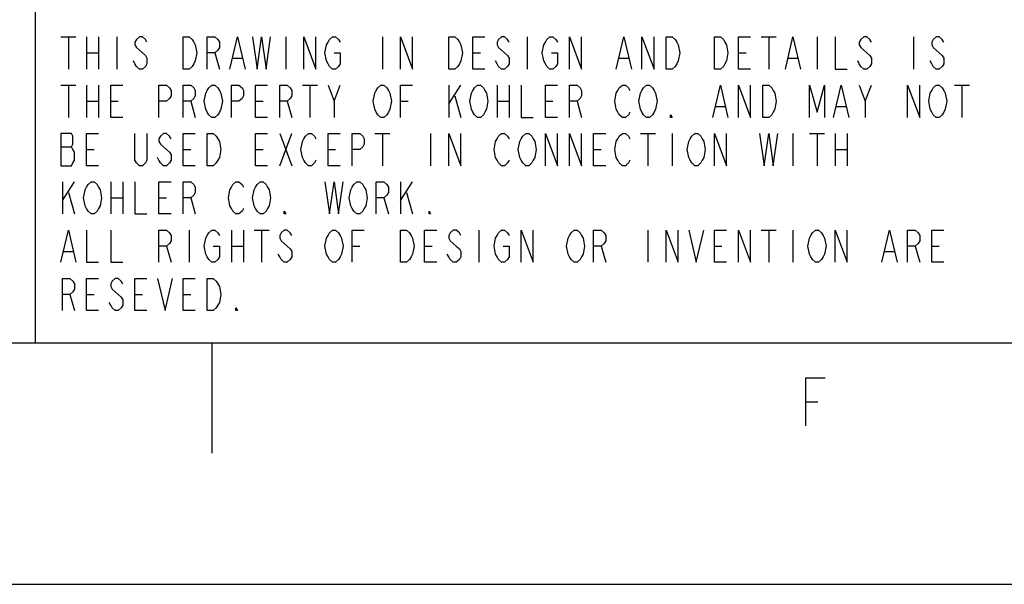
# Model space of a CAD drawing. Units: millimetres. Extents: x 0 to 1980, y 0 to 1400.
# Drawn here: x 1293 to 1497, y 0 to 117 of the extents above; entities that cross this region are included whole.
import ezdxf

# ---------------------------------------------------------------- set-up
doc = ezdxf.new("R2010")
doc.units = ezdxf.units.MM
doc.header["$LTSCALE"] = 108.9
doc.layers.get('0').update_dxf_attribs({"linetype": 'CONTINUOUS'})

# ---------------------------------------------------------------- blocks, each defined once
blk = doc.blocks.new('*T4')
at = {"color": 0, "linetype": 'ByBlock', "lineweight": -2, "transparency": 16777216}
for p, q in [((0, 0), (633.33, 0)), ((0, 0), (0, -261.67)), ((633.33, 0), (633.33, -261.67)), ((0, -25), (633.33, -25)), ((203.67, -25), (203.67, -261.67)), ((379, -25), (379, -121.67)), ((482.33, -25), (482.33, -121.67)), ((575.67, -25), (575.67, -145)), ((203.67, -75), (633.33, -75)), ((293, -75), (293, -121.67)), ((203.67, -121.67), (575.67, -121.67)), ((435.67, -121.67), (435.67, -261.67)), ((203.67, -145), (633.33, -145)), ((0, -191.67), (633.33, -191.67)), ((435.67, -215), (633.33, -215)), ((203.67, -238.33), (633.33, -238.33)), ((0, -261.67), (633.33, -261.67))]:
    blk.add_line(p, q, dxfattribs=at)

msp = doc.modelspace()

# ---------------------------------------------------------------- linework, layer by layer
at = {"color": 5, "linetype": 'Continuous'}
for p, q in [((1301.98, 113.32), (1305.1, 113.32)), ((1303.54, 113.32), (1303.54, 106.65)), ((1307.29, 113.32), (1307.29, 106.65)), ((1309.79, 113.32), (1309.79, 106.65)), ((1313.54, 113.32), (1313.54, 106.65)), ((1348.54, 113.32), (1348.54, 106.65)), ((1368.54, 113.32), (1368.54, 106.65)), ((1398.54, 113.32), (1398.54, 106.65)), ((1446.98, 113.32), (1450.1, 113.32)), ((1448.54, 113.32), (1448.54, 106.65)), ((1458.54, 113.32), (1458.54, 106.65)), ((1478.54, 113.32), (1478.54, 106.65)), ((1307.29, 109.99), (1309.79, 109.99)), ((1333.85, 109.99), (1334.79, 106.65)), ((1337.6, 108.88), (1339.48, 108.88)), ((1387.29, 109.99), (1388.85, 109.99)), ((1417.6, 108.88), (1419.48, 108.88)), ((1442.29, 109.99), (1443.85, 109.99)), ((1452.6, 108.88), (1454.48, 108.88)), ((1301.98, 103.32), (1305.1, 103.32)), ((1303.54, 103.32), (1303.54, 96.65)), ((1307.29, 103.32), (1307.29, 96.65)), ((1309.79, 103.32), (1309.79, 96.65)), ((1351.98, 103.32), (1355.1, 103.32)), ((1353.54, 103.32), (1353.54, 96.65)), ((1358.54, 99.99), (1359.79, 103.32)), ((1382.29, 103.32), (1382.29, 96.65)), ((1382.29, 99.43), (1384.79, 103.32)), ((1392.29, 103.32), (1392.29, 96.65)), ((1394.79, 103.32), (1394.79, 96.65)), ((1468.54, 99.99), (1469.79, 103.32)), ((1486.98, 103.32), (1490.1, 103.32)), ((1488.54, 103.32), (1488.54, 96.65)), ((1307.29, 99.99), (1309.79, 99.99)), ((1312.29, 99.99), (1313.85, 99.99)), ((1328.85, 99.99), (1329.79, 96.65)), ((1342.29, 99.99), (1343.85, 99.99)), ((1348.85, 99.99), (1349.79, 96.65)), ((1372.29, 99.99), (1373.85, 99.99)), ((1383.54, 101.1), (1384.79, 96.65)), ((1392.29, 99.99), (1394.79, 99.99)), ((1402.29, 99.99), (1403.85, 99.99)), ((1408.85, 99.99), (1409.79, 96.65)), ((1437.6, 98.88), (1439.48, 98.88)), ((1462.6, 98.88), (1464.48, 98.88)), ((1347.29, 93.32), (1349.79, 86.65)), ((1347.29, 86.65), (1349.79, 93.32)), ((1366.98, 93.32), (1370.1, 93.32)), ((1368.54, 93.32), (1368.54, 86.65)), ((1378.54, 93.32), (1378.54, 86.65)), ((1421.98, 93.32), (1425.1, 93.32)), ((1423.54, 93.32), (1423.54, 86.65)), ((1428.54, 93.32), (1428.54, 86.65)), ((1453.54, 93.32), (1453.54, 86.65)), ((1456.98, 93.32), (1460.1, 93.32)), ((1458.54, 93.32), (1458.54, 86.65)), ((1462.29, 93.32), (1462.29, 86.65)), ((1464.79, 93.32), (1464.79, 86.65)), ((1301.98, 90.54), (1304.16, 90.54)), ((1307.29, 89.99), (1308.85, 89.99)), ((1327.29, 89.99), (1328.85, 89.99)), ((1342.29, 89.99), (1343.85, 89.99)), ((1357.29, 89.99), (1358.85, 89.99)), ((1412.29, 89.99), (1413.85, 89.99)), ((1462.29, 89.99), (1464.79, 89.99)), ((1302.29, 83.32), (1302.29, 76.65)), ((1302.29, 79.43), (1304.79, 83.32)), ((1312.29, 83.32), (1312.29, 76.65)), ((1314.79, 83.32), (1314.79, 76.65)), ((1372.29, 83.32), (1372.29, 76.65)), ((1372.29, 79.43), (1374.79, 83.32)), ((1303.54, 81.1), (1304.79, 76.65)), ((1312.29, 79.99), (1314.79, 79.99)), ((1322.29, 79.99), (1323.85, 79.99)), ((1328.85, 79.99), (1329.79, 76.65)), ((1368.85, 79.99), (1369.79, 76.65)), ((1373.54, 81.1), (1374.79, 76.65)), ((1328.54, 73.32), (1328.54, 66.65)), ((1337.29, 73.32), (1337.29, 66.65)), ((1339.79, 73.32), (1339.79, 66.65)), ((1341.98, 73.32), (1345.1, 73.32)), ((1343.54, 73.32), (1343.54, 66.65)), ((1388.54, 73.32), (1388.54, 66.65)), ((1423.54, 73.32), (1423.54, 66.65)), ((1446.98, 73.32), (1450.1, 73.32)), ((1448.54, 73.32), (1448.54, 66.65)), ((1453.54, 73.32), (1453.54, 66.65)), ((1323.85, 69.99), (1324.79, 66.65)), ((1337.29, 69.99), (1339.79, 69.99)), ((1362.29, 69.99), (1363.85, 69.99)), ((1377.29, 69.99), (1378.85, 69.99)), ((1413.85, 69.99), (1414.79, 66.65)), ((1437.29, 69.99), (1438.85, 69.99)), ((1478.85, 69.99), (1479.79, 66.65)), ((1482.29, 69.99), (1483.85, 69.99)), ((1302.6, 68.88), (1304.48, 68.88)), ((1472.6, 68.88), (1474.48, 68.88)), ((1303.85, 59.99), (1304.79, 56.65)), ((1307.29, 59.99), (1308.85, 59.99)), ((1317.29, 59.99), (1318.85, 59.99)), ((1327.29, 59.99), (1328.85, 59.99)), ((1456.22, 37.77), (1458.72, 37.77))]:
    msp.add_line(p, q, dxfattribs=at)
at = {"color": 7, "linetype": 'Continuous'}
for p, q in [((83.33, 50), (1930, 50)), ((1333.33, 27.14), (1333.33, 50))]:
    msp.add_line(p, q, dxfattribs=at)
at = {"color": 2, "linetype": 'Continuous'}
msp.add_line((0, 0), (1980, 0), dxfattribs=at)
at = {"color": 5, "linetype": 'Continuous'}
for points in [[(1319.79, 112.21), (1319.48, 112.76), (1318.85, 113.32), (1318.23, 113.32), (1317.6, 112.76), (1317.29, 112.21), (1317.29, 111.65), (1317.6, 111.1), (1318.23, 110.54), (1318.85, 109.99), (1319.48, 109.43), (1319.79, 108.88), (1319.79, 107.76), (1319.48, 107.21), (1318.85, 106.65), (1318.23, 106.65), (1317.6, 107.21), (1317.29, 107.76), (1316.98, 108.32)], [(1327.29, 113.32), (1328.54, 113.32), (1329.16, 112.76), (1329.48, 112.21), (1329.79, 111.65), (1330.1, 109.99), (1329.79, 108.32), (1329.48, 107.76), (1329.16, 107.21), (1328.54, 106.65), (1327.29, 106.65), (1327.29, 113.32)], [(1332.29, 106.65), (1332.29, 113.32), (1333.85, 113.32), (1334.48, 112.76), (1334.79, 112.21), (1334.79, 111.1), (1334.48, 110.54), (1333.85, 109.99), (1332.29, 109.99)], [(1336.98, 106.65), (1338.54, 113.32), (1340.1, 106.65)], [(1341.66, 113.32), (1342.6, 106.65), (1343.54, 113.32), (1344.48, 106.65), (1345.41, 113.32)], [(1352.29, 106.65), (1352.29, 113.32), (1354.79, 106.65), (1354.79, 113.32)], [(1358.54, 109.99), (1359.79, 109.99), (1359.79, 107.76), (1359.48, 107.21), (1358.85, 106.65), (1358.23, 106.65), (1357.6, 107.21), (1357.29, 107.76), (1356.98, 108.32), (1356.66, 109.99), (1356.98, 111.65), (1357.29, 112.21), (1357.6, 112.76), (1358.23, 113.32), (1358.85, 113.32), (1359.48, 112.76), (1359.79, 112.21)], [(1372.29, 106.65), (1372.29, 113.32), (1374.79, 106.65), (1374.79, 113.32)], [(1382.29, 113.32), (1383.54, 113.32), (1384.16, 112.76), (1384.48, 112.21), (1384.79, 111.65), (1385.1, 109.99), (1384.79, 108.32), (1384.48, 107.76), (1384.16, 107.21), (1383.54, 106.65), (1382.29, 106.65), (1382.29, 113.32)], [(1389.79, 106.65), (1387.29, 106.65), (1387.29, 113.32), (1389.79, 113.32)], [(1394.79, 112.21), (1394.48, 112.76), (1393.85, 113.32), (1393.23, 113.32), (1392.6, 112.76), (1392.29, 112.21), (1392.29, 111.65), (1392.6, 111.1), (1393.23, 110.54), (1393.85, 109.99), (1394.48, 109.43), (1394.79, 108.88), (1394.79, 107.76), (1394.48, 107.21), (1393.85, 106.65), (1393.23, 106.65), (1392.6, 107.21), (1392.29, 107.76), (1391.98, 108.32)], [(1403.54, 109.99), (1404.79, 109.99), (1404.79, 107.76), (1404.48, 107.21), (1403.85, 106.65), (1403.23, 106.65), (1402.6, 107.21), (1402.29, 107.76), (1401.98, 108.32), (1401.66, 109.99), (1401.98, 111.65), (1402.29, 112.21), (1402.6, 112.76), (1403.23, 113.32), (1403.85, 113.32), (1404.48, 112.76), (1404.79, 112.21)], [(1407.29, 106.65), (1407.29, 113.32), (1409.79, 106.65), (1409.79, 113.32)], [(1416.98, 106.65), (1418.54, 113.32), (1420.1, 106.65)], [(1422.29, 106.65), (1422.29, 113.32), (1424.79, 106.65), (1424.79, 113.32)], [(1427.29, 113.32), (1428.54, 113.32), (1429.16, 112.76), (1429.48, 112.21), (1429.79, 111.65), (1430.1, 109.99), (1429.79, 108.32), (1429.48, 107.76), (1429.16, 107.21), (1428.54, 106.65), (1427.29, 106.65), (1427.29, 113.32)], [(1437.29, 113.32), (1438.54, 113.32), (1439.16, 112.76), (1439.48, 112.21), (1439.79, 111.65), (1440.1, 109.99), (1439.79, 108.32), (1439.48, 107.76), (1439.16, 107.21), (1438.54, 106.65), (1437.29, 106.65), (1437.29, 113.32)], [(1444.79, 106.65), (1442.29, 106.65), (1442.29, 113.32), (1444.79, 113.32)], [(1451.98, 106.65), (1453.54, 113.32), (1455.1, 106.65)], [(1462.29, 113.32), (1462.29, 106.65), (1464.79, 106.65)], [(1469.79, 112.21), (1469.48, 112.76), (1468.85, 113.32), (1468.23, 113.32), (1467.6, 112.76), (1467.29, 112.21), (1467.29, 111.65), (1467.6, 111.1), (1468.23, 110.54), (1468.85, 109.99), (1469.48, 109.43), (1469.79, 108.88), (1469.79, 107.76), (1469.48, 107.21), (1468.85, 106.65), (1468.23, 106.65), (1467.6, 107.21), (1467.29, 107.76), (1466.98, 108.32)], [(1484.79, 112.21), (1484.48, 112.76), (1483.85, 113.32), (1483.23, 113.32), (1482.6, 112.76), (1482.29, 112.21), (1482.29, 111.65), (1482.6, 111.1), (1483.23, 110.54), (1483.85, 109.99), (1484.48, 109.43), (1484.79, 108.88), (1484.79, 107.76), (1484.48, 107.21), (1483.85, 106.65), (1483.23, 106.65), (1482.6, 107.21), (1482.29, 107.76), (1481.98, 108.32)], [(1314.79, 96.65), (1312.29, 96.65), (1312.29, 103.32), (1314.79, 103.32)], [(1322.29, 96.65), (1322.29, 103.32), (1323.85, 103.32), (1324.48, 102.76), (1324.79, 102.21), (1324.79, 101.1), (1324.48, 100.54), (1323.85, 99.99), (1322.29, 99.99)], [(1327.29, 96.65), (1327.29, 103.32), (1328.85, 103.32), (1329.48, 102.76), (1329.79, 102.21), (1329.79, 101.1), (1329.48, 100.54), (1328.85, 99.99), (1327.29, 99.99)], [(1334.79, 97.76), (1334.48, 97.21), (1333.85, 96.65), (1333.23, 96.65), (1332.6, 97.21), (1332.29, 97.76), (1331.98, 98.32), (1331.66, 99.99), (1331.98, 101.65), (1332.29, 102.21), (1332.6, 102.76), (1333.23, 103.32), (1333.85, 103.32), (1334.48, 102.76), (1334.79, 102.21), (1335.1, 101.65), (1335.41, 99.99), (1335.1, 98.32), (1334.79, 97.76)], [(1337.29, 96.65), (1337.29, 103.32), (1338.85, 103.32), (1339.48, 102.76), (1339.79, 102.21), (1339.79, 101.1), (1339.48, 100.54), (1338.85, 99.99), (1337.29, 99.99)], [(1344.79, 96.65), (1342.29, 96.65), (1342.29, 103.32), (1344.79, 103.32)], [(1347.29, 96.65), (1347.29, 103.32), (1348.85, 103.32), (1349.48, 102.76), (1349.79, 102.21), (1349.79, 101.1), (1349.48, 100.54), (1348.85, 99.99), (1347.29, 99.99)], [(1357.29, 103.32), (1358.54, 99.99), (1358.54, 96.65)], [(1369.79, 97.76), (1369.48, 97.21), (1368.85, 96.65), (1368.23, 96.65), (1367.6, 97.21), (1367.29, 97.76), (1366.98, 98.32), (1366.66, 99.99), (1366.98, 101.65), (1367.29, 102.21), (1367.6, 102.76), (1368.23, 103.32), (1368.85, 103.32), (1369.48, 102.76), (1369.79, 102.21), (1370.1, 101.65), (1370.41, 99.99), (1370.1, 98.32), (1369.79, 97.76)], [(1372.29, 96.65), (1372.29, 103.32), (1374.79, 103.32)], [(1389.79, 97.76), (1389.48, 97.21), (1388.85, 96.65), (1388.23, 96.65), (1387.6, 97.21), (1387.29, 97.76), (1386.98, 98.32), (1386.66, 99.99), (1386.98, 101.65), (1387.29, 102.21), (1387.6, 102.76), (1388.23, 103.32), (1388.85, 103.32), (1389.48, 102.76), (1389.79, 102.21), (1390.1, 101.65), (1390.41, 99.99), (1390.1, 98.32), (1389.79, 97.76)], [(1397.29, 103.32), (1397.29, 96.65), (1399.79, 96.65)], [(1404.79, 96.65), (1402.29, 96.65), (1402.29, 103.32), (1404.79, 103.32)], [(1407.29, 96.65), (1407.29, 103.32), (1408.85, 103.32), (1409.48, 102.76), (1409.79, 102.21), (1409.79, 101.1), (1409.48, 100.54), (1408.85, 99.99), (1407.29, 99.99)], [(1419.79, 97.76), (1419.48, 97.21), (1418.85, 96.65), (1418.23, 96.65), (1417.6, 97.21), (1417.29, 97.76), (1416.98, 98.32), (1416.66, 99.99), (1416.98, 101.65), (1417.29, 102.21), (1417.6, 102.76), (1418.23, 103.32), (1418.85, 103.32), (1419.48, 102.76), (1419.79, 102.21)], [(1424.79, 97.76), (1424.48, 97.21), (1423.85, 96.65), (1423.23, 96.65), (1422.6, 97.21), (1422.29, 97.76), (1421.98, 98.32), (1421.66, 99.99), (1421.98, 101.65), (1422.29, 102.21), (1422.6, 102.76), (1423.23, 103.32), (1423.85, 103.32), (1424.48, 102.76), (1424.79, 102.21), (1425.1, 101.65), (1425.41, 99.99), (1425.1, 98.32), (1424.79, 97.76)], [(1436.98, 96.65), (1438.54, 103.32), (1440.1, 96.65)], [(1442.29, 96.65), (1442.29, 103.32), (1444.79, 96.65), (1444.79, 103.32)], [(1447.29, 103.32), (1448.54, 103.32), (1449.16, 102.76), (1449.48, 102.21), (1449.79, 101.65), (1450.1, 99.99), (1449.79, 98.32), (1449.48, 97.76), (1449.16, 97.21), (1448.54, 96.65), (1447.29, 96.65), (1447.29, 103.32)], [(1456.98, 96.65), (1456.98, 103.32), (1458.54, 97.76), (1460.1, 103.32), (1460.1, 96.65)], [(1461.98, 96.65), (1463.54, 103.32), (1465.1, 96.65)], [(1467.29, 103.32), (1468.54, 99.99), (1468.54, 96.65)], [(1477.29, 96.65), (1477.29, 103.32), (1479.79, 96.65), (1479.79, 103.32)], [(1484.79, 97.76), (1484.48, 97.21), (1483.85, 96.65), (1483.23, 96.65), (1482.6, 97.21), (1482.29, 97.76), (1481.98, 98.32), (1481.66, 99.99), (1481.98, 101.65), (1482.29, 102.21), (1482.6, 102.76), (1483.23, 103.32), (1483.85, 103.32), (1484.48, 102.76), (1484.79, 102.21), (1485.1, 101.65), (1485.41, 99.99), (1485.1, 98.32), (1484.79, 97.76)], [(1428.54, 96.65), (1428.23, 96.65), (1428.23, 97.21), (1428.54, 96.65)], [(1301.98, 93.32), (1301.98, 86.65), (1304.16, 86.65), (1304.48, 87.21), (1304.79, 87.76), (1304.79, 89.43), (1304.48, 89.99), (1304.16, 90.54), (1304.48, 91.1), (1304.48, 92.76), (1304.16, 93.32), (1301.98, 93.32)], [(1309.79, 86.65), (1307.29, 86.65), (1307.29, 93.32), (1309.79, 93.32)], [(1319.79, 93.32), (1319.79, 87.76), (1319.48, 87.21), (1318.85, 86.65), (1318.23, 86.65), (1317.6, 87.21), (1317.29, 87.76), (1317.29, 93.32)], [(1324.79, 92.21), (1324.48, 92.76), (1323.85, 93.32), (1323.23, 93.32), (1322.6, 92.76), (1322.29, 92.21), (1322.29, 91.65), (1322.6, 91.1), (1323.23, 90.54), (1323.85, 89.99), (1324.48, 89.43), (1324.79, 88.88), (1324.79, 87.76), (1324.48, 87.21), (1323.85, 86.65), (1323.23, 86.65), (1322.6, 87.21), (1322.29, 87.76), (1321.98, 88.32)], [(1329.79, 86.65), (1327.29, 86.65), (1327.29, 93.32), (1329.79, 93.32)], [(1332.29, 93.32), (1333.54, 93.32), (1334.16, 92.76), (1334.48, 92.21), (1334.79, 91.65), (1335.1, 89.99), (1334.79, 88.32), (1334.48, 87.76), (1334.16, 87.21), (1333.54, 86.65), (1332.29, 86.65), (1332.29, 93.32)], [(1344.79, 86.65), (1342.29, 86.65), (1342.29, 93.32), (1344.79, 93.32)], [(1354.79, 87.76), (1354.48, 87.21), (1353.85, 86.65), (1353.23, 86.65), (1352.6, 87.21), (1352.29, 87.76), (1351.98, 88.32), (1351.66, 89.99), (1351.98, 91.65), (1352.29, 92.21), (1352.6, 92.76), (1353.23, 93.32), (1353.85, 93.32), (1354.48, 92.76), (1354.79, 92.21)], [(1359.79, 86.65), (1357.29, 86.65), (1357.29, 93.32), (1359.79, 93.32)], [(1362.29, 86.65), (1362.29, 93.32), (1363.85, 93.32), (1364.48, 92.76), (1364.79, 92.21), (1364.79, 91.1), (1364.48, 90.54), (1363.85, 89.99), (1362.29, 89.99)], [(1382.29, 86.65), (1382.29, 93.32), (1384.79, 86.65), (1384.79, 93.32)], [(1394.79, 87.76), (1394.48, 87.21), (1393.85, 86.65), (1393.23, 86.65), (1392.6, 87.21), (1392.29, 87.76), (1391.98, 88.32), (1391.66, 89.99), (1391.98, 91.65), (1392.29, 92.21), (1392.6, 92.76), (1393.23, 93.32), (1393.85, 93.32), (1394.48, 92.76), (1394.79, 92.21)], [(1399.79, 87.76), (1399.48, 87.21), (1398.85, 86.65), (1398.23, 86.65), (1397.6, 87.21), (1397.29, 87.76), (1396.98, 88.32), (1396.66, 89.99), (1396.98, 91.65), (1397.29, 92.21), (1397.6, 92.76), (1398.23, 93.32), (1398.85, 93.32), (1399.48, 92.76), (1399.79, 92.21), (1400.1, 91.65), (1400.41, 89.99), (1400.1, 88.32), (1399.79, 87.76)], [(1402.29, 86.65), (1402.29, 93.32), (1404.79, 86.65), (1404.79, 93.32)], [(1407.29, 86.65), (1407.29, 93.32), (1409.79, 86.65), (1409.79, 93.32)], [(1414.79, 86.65), (1412.29, 86.65), (1412.29, 93.32), (1414.79, 93.32)], [(1419.79, 87.76), (1419.48, 87.21), (1418.85, 86.65), (1418.23, 86.65), (1417.6, 87.21), (1417.29, 87.76), (1416.98, 88.32), (1416.66, 89.99), (1416.98, 91.65), (1417.29, 92.21), (1417.6, 92.76), (1418.23, 93.32), (1418.85, 93.32), (1419.48, 92.76), (1419.79, 92.21)], [(1434.79, 87.76), (1434.48, 87.21), (1433.85, 86.65), (1433.23, 86.65), (1432.6, 87.21), (1432.29, 87.76), (1431.98, 88.32), (1431.66, 89.99), (1431.98, 91.65), (1432.29, 92.21), (1432.6, 92.76), (1433.23, 93.32), (1433.85, 93.32), (1434.48, 92.76), (1434.79, 92.21), (1435.1, 91.65), (1435.41, 89.99), (1435.1, 88.32), (1434.79, 87.76)], [(1437.29, 86.65), (1437.29, 93.32), (1439.79, 86.65), (1439.79, 93.32)], [(1446.66, 93.32), (1447.6, 86.65), (1448.54, 93.32), (1449.48, 86.65), (1450.41, 93.32)], [(1309.79, 77.76), (1309.48, 77.21), (1308.85, 76.65), (1308.23, 76.65), (1307.6, 77.21), (1307.29, 77.76), (1306.98, 78.32), (1306.66, 79.99), (1306.98, 81.65), (1307.29, 82.21), (1307.6, 82.76), (1308.23, 83.32), (1308.85, 83.32), (1309.48, 82.76), (1309.79, 82.21), (1310.1, 81.65), (1310.41, 79.99), (1310.1, 78.32), (1309.79, 77.76)], [(1317.29, 83.32), (1317.29, 76.65), (1319.79, 76.65)], [(1324.79, 76.65), (1322.29, 76.65), (1322.29, 83.32), (1324.79, 83.32)], [(1327.29, 76.65), (1327.29, 83.32), (1328.85, 83.32), (1329.48, 82.76), (1329.79, 82.21), (1329.79, 81.1), (1329.48, 80.54), (1328.85, 79.99), (1327.29, 79.99)], [(1339.79, 77.76), (1339.48, 77.21), (1338.85, 76.65), (1338.23, 76.65), (1337.6, 77.21), (1337.29, 77.76), (1336.98, 78.32), (1336.66, 79.99), (1336.98, 81.65), (1337.29, 82.21), (1337.6, 82.76), (1338.23, 83.32), (1338.85, 83.32), (1339.48, 82.76), (1339.79, 82.21)], [(1344.79, 77.76), (1344.48, 77.21), (1343.85, 76.65), (1343.23, 76.65), (1342.6, 77.21), (1342.29, 77.76), (1341.98, 78.32), (1341.66, 79.99), (1341.98, 81.65), (1342.29, 82.21), (1342.6, 82.76), (1343.23, 83.32), (1343.85, 83.32), (1344.48, 82.76), (1344.79, 82.21), (1345.1, 81.65), (1345.41, 79.99), (1345.1, 78.32), (1344.79, 77.76)], [(1356.66, 83.32), (1357.6, 76.65), (1358.54, 83.32), (1359.48, 76.65), (1360.41, 83.32)], [(1364.79, 77.76), (1364.48, 77.21), (1363.85, 76.65), (1363.23, 76.65), (1362.6, 77.21), (1362.29, 77.76), (1361.98, 78.32), (1361.66, 79.99), (1361.98, 81.65), (1362.29, 82.21), (1362.6, 82.76), (1363.23, 83.32), (1363.85, 83.32), (1364.48, 82.76), (1364.79, 82.21), (1365.1, 81.65), (1365.41, 79.99), (1365.1, 78.32), (1364.79, 77.76)], [(1367.29, 76.65), (1367.29, 83.32), (1368.85, 83.32), (1369.48, 82.76), (1369.79, 82.21), (1369.79, 81.1), (1369.48, 80.54), (1368.85, 79.99), (1367.29, 79.99)], [(1348.54, 76.65), (1348.23, 76.65), (1348.23, 77.21), (1348.54, 76.65)], [(1378.54, 76.65), (1378.23, 76.65), (1378.23, 77.21), (1378.54, 76.65)], [(1301.98, 66.65), (1303.54, 73.32), (1305.1, 66.65)], [(1307.29, 73.32), (1307.29, 66.65), (1309.79, 66.65)], [(1312.29, 73.32), (1312.29, 66.65), (1314.79, 66.65)], [(1322.29, 66.65), (1322.29, 73.32), (1323.85, 73.32), (1324.48, 72.76), (1324.79, 72.21), (1324.79, 71.1), (1324.48, 70.54), (1323.85, 69.99), (1322.29, 69.99)], [(1333.54, 69.99), (1334.79, 69.99), (1334.79, 67.76), (1334.48, 67.21), (1333.85, 66.65), (1333.23, 66.65), (1332.6, 67.21), (1332.29, 67.76), (1331.98, 68.32), (1331.66, 69.99), (1331.98, 71.65), (1332.29, 72.21), (1332.6, 72.76), (1333.23, 73.32), (1333.85, 73.32), (1334.48, 72.76), (1334.79, 72.21)], [(1349.79, 72.21), (1349.48, 72.76), (1348.85, 73.32), (1348.23, 73.32), (1347.6, 72.76), (1347.29, 72.21), (1347.29, 71.65), (1347.6, 71.1), (1348.23, 70.54), (1348.85, 69.99), (1349.48, 69.43), (1349.79, 68.88), (1349.79, 67.76), (1349.48, 67.21), (1348.85, 66.65), (1348.23, 66.65), (1347.6, 67.21), (1347.29, 67.76), (1346.98, 68.32)], [(1359.79, 67.76), (1359.48, 67.21), (1358.85, 66.65), (1358.23, 66.65), (1357.6, 67.21), (1357.29, 67.76), (1356.98, 68.32), (1356.66, 69.99), (1356.98, 71.65), (1357.29, 72.21), (1357.6, 72.76), (1358.23, 73.32), (1358.85, 73.32), (1359.48, 72.76), (1359.79, 72.21), (1360.1, 71.65), (1360.41, 69.99), (1360.1, 68.32), (1359.79, 67.76)], [(1362.29, 66.65), (1362.29, 73.32), (1364.79, 73.32)], [(1372.29, 73.32), (1373.54, 73.32), (1374.16, 72.76), (1374.48, 72.21), (1374.79, 71.65), (1375.1, 69.99), (1374.79, 68.32), (1374.48, 67.76), (1374.16, 67.21), (1373.54, 66.65), (1372.29, 66.65), (1372.29, 73.32)], [(1379.79, 66.65), (1377.29, 66.65), (1377.29, 73.32), (1379.79, 73.32)], [(1384.79, 72.21), (1384.48, 72.76), (1383.85, 73.32), (1383.23, 73.32), (1382.6, 72.76), (1382.29, 72.21), (1382.29, 71.65), (1382.6, 71.1), (1383.23, 70.54), (1383.85, 69.99), (1384.48, 69.43), (1384.79, 68.88), (1384.79, 67.76), (1384.48, 67.21), (1383.85, 66.65), (1383.23, 66.65), (1382.6, 67.21), (1382.29, 67.76), (1381.98, 68.32)], [(1393.54, 69.99), (1394.79, 69.99), (1394.79, 67.76), (1394.48, 67.21), (1393.85, 66.65), (1393.23, 66.65), (1392.6, 67.21), (1392.29, 67.76), (1391.98, 68.32), (1391.66, 69.99), (1391.98, 71.65), (1392.29, 72.21), (1392.6, 72.76), (1393.23, 73.32), (1393.85, 73.32), (1394.48, 72.76), (1394.79, 72.21)], [(1397.29, 66.65), (1397.29, 73.32), (1399.79, 66.65), (1399.79, 73.32)], [(1409.79, 67.76), (1409.48, 67.21), (1408.85, 66.65), (1408.23, 66.65), (1407.6, 67.21), (1407.29, 67.76), (1406.98, 68.32), (1406.66, 69.99), (1406.98, 71.65), (1407.29, 72.21), (1407.6, 72.76), (1408.23, 73.32), (1408.85, 73.32), (1409.48, 72.76), (1409.79, 72.21), (1410.1, 71.65), (1410.41, 69.99), (1410.1, 68.32), (1409.79, 67.76)], [(1412.29, 66.65), (1412.29, 73.32), (1413.85, 73.32), (1414.48, 72.76), (1414.79, 72.21), (1414.79, 71.1), (1414.48, 70.54), (1413.85, 69.99), (1412.29, 69.99)], [(1427.29, 66.65), (1427.29, 73.32), (1429.79, 66.65), (1429.79, 73.32)], [(1431.98, 73.32), (1433.54, 66.65), (1435.1, 73.32)], [(1439.79, 66.65), (1437.29, 66.65), (1437.29, 73.32), (1439.79, 73.32)], [(1442.29, 66.65), (1442.29, 73.32), (1444.79, 66.65), (1444.79, 73.32)], [(1459.79, 67.76), (1459.48, 67.21), (1458.85, 66.65), (1458.23, 66.65), (1457.6, 67.21), (1457.29, 67.76), (1456.98, 68.32), (1456.66, 69.99), (1456.98, 71.65), (1457.29, 72.21), (1457.6, 72.76), (1458.23, 73.32), (1458.85, 73.32), (1459.48, 72.76), (1459.79, 72.21), (1460.1, 71.65), (1460.41, 69.99), (1460.1, 68.32), (1459.79, 67.76)], [(1462.29, 66.65), (1462.29, 73.32), (1464.79, 66.65), (1464.79, 73.32)], [(1471.98, 66.65), (1473.54, 73.32), (1475.1, 66.65)], [(1477.29, 66.65), (1477.29, 73.32), (1478.85, 73.32), (1479.48, 72.76), (1479.79, 72.21), (1479.79, 71.1), (1479.48, 70.54), (1478.85, 69.99), (1477.29, 69.99)], [(1484.79, 66.65), (1482.29, 66.65), (1482.29, 73.32), (1484.79, 73.32)], [(1302.29, 56.65), (1302.29, 63.32), (1303.85, 63.32), (1304.48, 62.76), (1304.79, 62.21), (1304.79, 61.1), (1304.48, 60.54), (1303.85, 59.99), (1302.29, 59.99)], [(1309.79, 56.65), (1307.29, 56.65), (1307.29, 63.32), (1309.79, 63.32)], [(1314.79, 62.21), (1314.48, 62.76), (1313.85, 63.32), (1313.23, 63.32), (1312.6, 62.76), (1312.29, 62.21), (1312.29, 61.65), (1312.6, 61.1), (1313.23, 60.54), (1313.85, 59.99), (1314.48, 59.43), (1314.79, 58.88), (1314.79, 57.76), (1314.48, 57.21), (1313.85, 56.65), (1313.23, 56.65), (1312.6, 57.21), (1312.29, 57.76), (1311.98, 58.32)], [(1319.79, 56.65), (1317.29, 56.65), (1317.29, 63.32), (1319.79, 63.32)], [(1321.98, 63.32), (1323.54, 56.65), (1325.1, 63.32)], [(1329.79, 56.65), (1327.29, 56.65), (1327.29, 63.32), (1329.79, 63.32)], [(1332.29, 63.32), (1333.54, 63.32), (1334.16, 62.76), (1334.48, 62.21), (1334.79, 61.65), (1335.1, 59.99), (1334.79, 58.32), (1334.48, 57.76), (1334.16, 57.21), (1333.54, 56.65), (1332.29, 56.65), (1332.29, 63.32)], [(1338.54, 56.65), (1338.23, 56.65), (1338.23, 57.21), (1338.54, 56.65)], [(1456.22, 32.77), (1456.22, 42.77), (1460.22, 42.77)]]:
    msp.add_lwpolyline(points, dxfattribs=at)

# ---------------------------------------------------------------- block references
msp.add_blockref('*T4', (1296.66, 311.65))

doc.saveas('drawing.dxf')
